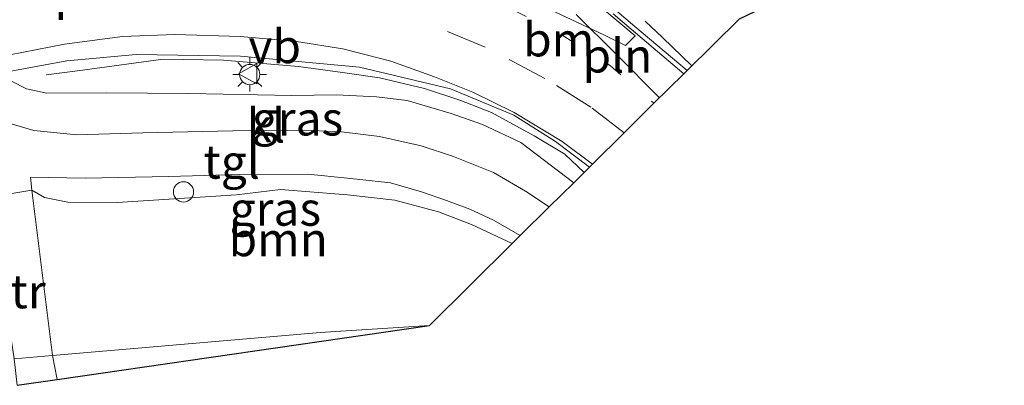
# Model space of a CAD drawing. Units: metres. Extents: x 89990 to 100002, y 437499 to 442393.
# Drawn here: x 91300 to 91373, y 439205 to 439232 of the extents above; entities that cross this region are included whole.
import ezdxf
from ezdxf.enums import TextEntityAlignment as Align

# ---------------------------------------------------------------- set-up
doc = ezdxf.new("R2010")
doc.units = ezdxf.units.M
doc.linetypes.add('VW-1-3_STREEP', pattern=[4, 1, -3])
doc.linetypes.add('VW-3-9_STREEP', pattern=[12, 3, -9])
doc.layers.get('0').update_dxf_attribs({"lineweight": 25})
for name, color, linetype, lineweight in [('B-ME-BV-GELEIDECONSTRUCTIE-GELEIDERAIL-L-B1', 213, 'BV-GELEIDERAIL', 18), ('B-ME-GR-BOOM-GV-B6', 93, 'Continuous', 18), ('B-ME-GW-TEENLIJN-L-B1', 93, 'Continuous', 18), ('B-ME-IE-GRASLAND-GV-B6', 93, 'Continuous', 18), ('B-ME-IE-INRICHTINGSELEMENT-L-B1', 253, 'Continuous', 18), ('B-ME-IE-INRICHTINGSELEMENT-S-B1', 253, 'Continuous', 18), ('B-ME-IE-MEUBILAIR_WEGMEUBILAIR-LICHTMAST-S-B1', 8, 'Continuous', 18), ('B-ME-OG-BEBOUWING-GV-B6', 173, 'Continuous', 18), ('B-ME-VH-VERH_SOORT-BETON-OVERIG-GV-B6', 8, 'IE-TERREINAFSCHEIDING-NATUURLIJK-HOUTWAL', 18), ('B-ME-VH-VERH_SOORT-BITUMEN-GV-B6', 8, 'IE-TERREINAFSCHEIDING-NATUURLIJK-HOUTWAL', 18), ('B-ME-VH-VERH_SOORT-KLINKERS-GV-B6', 8, 'IE-TERREINAFSCHEIDING-NATUURLIJK-HOUTWAL', 18), ('B-ME-VH-VERH_SOORT-TEGELS-GV-B6', 8, 'Continuous', 18), ('B-ME-VW-MARKERING-13STREEP-045-L-B1', 255, 'VW-1-3_STREEP', 18), ('B-ME-VW-MARKERING-39STREEP-015-L-B1', 255, 'VW-3-9_STREEP', 18), ('B-ME-VW-MARKERING-STREEP-015-L-B1', 7, 'Continuous', 18), ('B-ME-VW-MARKERING-VLAKMARK-GV-B6', 7, 'Continuous', 18), ('B-ME-VW-MEUBILAIR_WEGMEUBILAIR-VERKEERSBORD-S-B1', 8, 'Continuous', 18)]:
    doc.layers.add(name, color=color, linetype=linetype, lineweight=lineweight)
doc.layers.add('B-ME-KG-KADASTRAAL-OPNAMEDTMGRENS-L-B1', color=10, linetype='Continuous')
doc.styles.add('NLCS-ISO', font='NLCS-ISO.TTF')
doc.linetypes.add('BV-GELEIDERAIL', pattern='A,10,-3,[108,NLCS.SHX,S=1,R=0,X=0,Y=0],-3', length=16)
doc.linetypes.add('IE-TERREINAFSCHEIDING-NATUURLIJK-HOUTWAL', pattern='A,7,-1.5,[67,NLCS.SHX,S=0.75,R=45,X=0,Y=0],-1.5,7,-1.5,[70,NLCS.SHX,S=0.75,R=0,X=0,Y=0],-1.5', length=20)

# ---------------------------------------------------------------- blocks, each defined once
blk = doc.blocks.new('dtb')
blk.add_circle((0, 0), 0.75)
blk = doc.blocks.new('lantaarnpaal')
for p, q in [((-0.884, 0.884), (-0.53, 0.53)), ((0, 0.75), (0, 1.25)), ((0.53, 0.53), (0.884, 0.884)), ((-0.75, 0), (-1.25, 0)), ((0.75, 0), (1.25, 0)), ((-0.53, -0.53), (-0.884, -0.884)), ((0.53, -0.53), (0.884, -0.884)), ((0, -0.75), (0, -1.25))]:
    blk.add_line(p, q)
blk.add_circle((0, 0), 0.75)
blk = doc.blocks.new('verkeersbord')
for p, q in [((0, 0.75), (-0.75, -0.625)), ((0.75, -0.625), (0, 0.75)), ((-0.75, -0.625), (0.75, -0.625))]:
    blk.add_line(p, q)

msp = doc.modelspace()

# ---------------------------------------------------------------- linework, layer by layer
at = {"layer": 'B-ME-BV-GELEIDECONSTRUCTIE-GELEIDERAIL-L-B1'}
for points in [[(91346.137, 439232.11, 3.869), (91347.436, 439230.899, 4.289), (91349.599, 439228.802, 4.296)], [(91341.621, 439220.913, 4.174), (91340.2, 439222.257, 4.205), (91337.918, 439223.617, 4.235), (91334.754, 439225.334, 4.289), (91332.416, 439226.26, 4.309), (91329.805, 439227.118, 4.299), (91326.484, 439227.905, 4.357), (91323.726, 439228.319, 4.407), (91320.482, 439228.743, 4.441), (91314.922, 439229.222, 4.437), (91310.465, 439229.288, 4.497), (91304.12, 439228.426, 4.421), (91301.798, 439228.13, 3.695)]]:
    msp.add_polyline3d(points, dxfattribs=at)
at = {"layer": 'B-ME-GR-BOOM-GV-B6'}
for points in [[(91330.163, 439209.582, -0.057), (91322.073, 439209.069, -0.003), (91302.249, 439207.365, 0.123), (91300.719, 439219.585, 3.683), (91301.665, 439219.049, 3.806), (91303.388, 439218.706, 3.82), (91307.037, 439218.69, 3.81), (91315.886, 439219.243, 3.798), (91319.13, 439219.651, 3.83), (91324.1, 439219.259, 3.782), (91327.618, 439218.852, 3.712), (91330.831, 439218.003, 3.674), (91333.273, 439217.063, 3.582), (91336.288, 439215.639, 3.498), (91330.163, 439209.582, -0.057)], [(91302.605, 439205.581, 0.123), (91302.249, 439207.365, 0.123), (91322.073, 439209.069, -0.003), (91330.163, 439209.582, -0.057), (91302.605, 439205.581, 0.123)]]:
    msp.add_polyline3d(points, dxfattribs=at)
at = {"layer": 'B-ME-GW-TEENLIJN-L-B1'}
msp.add_polyline3d([(91302.249, 439207.365, 0.123), (91322.073, 439209.069, -0.003), (91330.163, 439209.582, -0.057)], dxfattribs=at)
at = {"layer": 'B-ME-IE-GRASLAND-GV-B6'}
for points in [[(91349.244, 439228.451, 3.756), (91345.384, 439231.703, 3.782), (91344.05, 439232.842, 3.822), (91343.393, 439233.49, 3.822), (91343.238, 439233.83, 3.822), (91343.242, 439234.023, 3.7), (91343.437, 439234.233, 3.7), (91344.876, 439234.771, 3.7), (91350.125, 439236.548, 3.686), (91353.255, 439237.697, 3.696), (91357.188, 439239.563, 3.696), (91363.133, 439243.001, 3.696), (91367.84, 439246.341, 3.774), (91368.518, 439246.785, 3.774), (91368.787, 439246.801, 3.766), (91369.016, 439246.669, 3.75), (91369.19, 439246.423, 3.774), (91369.301, 439246.008, 3.73), (91369.223, 439244.282, 3.682), (91369.557, 439239.776, 3.654), (91368.462, 439239.622, 3.699), (91353.122, 439232.286, 3.659), (91349.244, 439228.451, 3.756)], [(91340.85, 439220.15, 3.344), (91336.937, 439223.125, 3.399), (91334.103, 439224.463, 3.421), (91331.784, 439225.265, 3.435), (91328.509, 439226.223, 3.465), (91326.252, 439226.517, 3.495), (91323.284, 439226.662, 3.532), (91319.986, 439226.61, 3.512), (91312.356, 439226.765, 3.513), (91306.239, 439226.812, 3.543), (91301.849, 439226.78, 3.519), (91300.33, 439227.094, 3.507), (91299.232, 439227.673, 3.505), (91298.78, 439228.326, 3.499), (91303.313, 439229.182, 3.583), (91308.457, 439229.635, 3.695), (91316.192, 439229.516, 3.659), (91324.98, 439228.709, 3.611), (91331.72, 439227.102, 3.523), (91336.425, 439225.139, 3.441), (91339.513, 439223.208, 3.389), (91342.013, 439221.3, 3.338), (91340.85, 439220.15, 3.344)], [(91336.288, 439215.639, 3.498), (91333.273, 439217.063, 3.582), (91330.831, 439218.003, 3.674), (91327.618, 439218.852, 3.712), (91324.1, 439219.259, 3.782), (91319.13, 439219.651, 3.83), (91315.886, 439219.243, 3.798), (91307.037, 439218.69, 3.81), (91303.388, 439218.706, 3.82), (91301.665, 439219.049, 3.806), (91300.719, 439219.585, 3.683), (91300.63, 439220.559, 3.757), (91304.688, 439220.475, 3.759), (91310.873, 439220.611, 3.751), (91316.099, 439220.755, 3.751), (91321.155, 439220.787, 3.791), (91324.101, 439220.486, 3.745), (91327.279, 439220.141, 3.747), (91329.57, 439219.47, 3.691), (91331.425, 439218.837, 3.655), (91333.166, 439218.184, 3.591), (91334.902, 439217.384, 3.539), (91336.888, 439216.232, 3.529), (91336.288, 439215.639, 3.498)]]:
    msp.add_polyline3d(points, dxfattribs=at)
at = {"layer": 'B-ME-IE-INRICHTINGSELEMENT-L-B1'}
msp.add_polyline3d([(91341.031, 439232.594, 4.109), (91344.03, 439229.636, 4.107), (91347.204, 439226.434, 4.136)], dxfattribs=at)
at = {"layer": 'B-ME-KG-KADASTRAAL-OPNAMEDTMGRENS-L-B1'}
msp.add_polyline3d([(91299.652, 439205.152, 0.123), (91302.605, 439205.581, 0.123), (91330.163, 439209.582, -0.057), (91336.288, 439215.639, 3.498), (91336.888, 439216.232, 3.529), (91339.04, 439218.36, 3.427), (91340.85, 439220.15, 3.344), (91342.013, 439221.3, 3.338), (91342.236, 439221.521, 3.351), (91344.59, 439223.848, 3.419), (91346.796, 439226.03, 3.524), (91349.004, 439228.214, 3.551), (91349.244, 439228.451, 3.756), (91353.122, 439232.286, 3.659), (91368.462, 439239.622, 3.699), (91369.557, 439239.776, 3.654), (91369.78, 439239.808, 3.561), (91373.028, 439240.266, 3.476)], dxfattribs=at)
at = {"layer": 'B-ME-OG-BEBOUWING-GV-B6'}
msp.add_polyline3d([(91302.249, 439207.365, 0.123), (91299.412, 439207.121, 0.123), (91297.631, 439219.086, 3.637), (91300.719, 439219.585, 3.683), (91302.249, 439207.365, 0.123)], dxfattribs=at)
at = {"layer": 'B-ME-VH-VERH_SOORT-BETON-OVERIG-GV-B6'}
for points in [[(91349.004, 439228.214, 3.551), (91345.096, 439231.507, 3.578), (91343.762, 439232.646, 3.618)], [(91344.05, 439232.842, 3.822), (91345.384, 439231.703, 3.782), (91349.244, 439228.451, 3.756), (91349.004, 439228.214, 3.551)]]:
    msp.add_polyline3d(points, dxfattribs=at)
at = {"layer": 'B-ME-VH-VERH_SOORT-BITUMEN-GV-B6'}
msp.add_polyline3d([(91343.762, 439232.646, 3.618), (91345.096, 439231.507, 3.578), (91349.004, 439228.214, 3.551), (91346.796, 439226.03, 3.524), (91344.59, 439223.848, 3.419), (91342.236, 439221.521, 3.351), (91342.013, 439221.3, 3.338), (91339.513, 439223.208, 3.389), (91336.425, 439225.139, 3.441), (91331.72, 439227.102, 3.523), (91324.98, 439228.709, 3.611), (91316.192, 439229.516, 3.659), (91308.457, 439229.635, 3.695), (91303.313, 439229.182, 3.583), (91298.78, 439228.326, 3.499)], dxfattribs=at)
at = {"layer": 'B-ME-VH-VERH_SOORT-KLINKERS-GV-B6'}
for points in [[(91299.232, 439227.673, 3.505), (91300.33, 439227.094, 3.507), (91301.849, 439226.78, 3.519), (91306.239, 439226.812, 3.543), (91312.356, 439226.765, 3.513), (91319.986, 439226.61, 3.512), (91323.284, 439226.662, 3.532), (91326.252, 439226.517, 3.495), (91328.509, 439226.223, 3.465), (91331.784, 439225.265, 3.435), (91334.103, 439224.463, 3.421), (91336.937, 439223.125, 3.399), (91340.85, 439220.15, 3.344), (91339.04, 439218.36, 3.427)], [(91339.04, 439218.36, 3.427), (91337.293, 439219.531, 3.427), (91334.918, 439220.906, 3.489), (91331.94, 439222.085, 3.525), (91329.564, 439222.877, 3.577), (91326.476, 439223.56, 3.569), (91323.668, 439223.914, 3.577), (91320.914, 439224.048, 3.609), (91315.605, 439223.985, 3.605), (91308.951, 439223.829, 3.625), (91304.07, 439223.702, 3.605), (91300.885, 439224.022, 3.577), (91298.777, 439224.624, 3.515)]]:
    msp.add_polyline3d(points, dxfattribs=at)
at = {"layer": 'B-ME-VH-VERH_SOORT-TEGELS-GV-B6'}
for points in [[(91298.777, 439224.624, 3.515), (91300.885, 439224.022, 3.577), (91304.07, 439223.702, 3.605), (91308.951, 439223.829, 3.625), (91315.605, 439223.985, 3.605), (91320.914, 439224.048, 3.609), (91323.668, 439223.914, 3.577), (91326.476, 439223.56, 3.569), (91329.564, 439222.877, 3.577), (91331.94, 439222.085, 3.525), (91334.918, 439220.906, 3.489), (91337.293, 439219.531, 3.427), (91339.04, 439218.36, 3.427), (91336.888, 439216.232, 3.529)], [(91336.888, 439216.232, 3.529), (91334.902, 439217.384, 3.539), (91333.166, 439218.184, 3.591), (91331.425, 439218.837, 3.655), (91329.57, 439219.47, 3.691), (91327.279, 439220.141, 3.747), (91324.101, 439220.486, 3.745), (91321.155, 439220.787, 3.791), (91316.099, 439220.755, 3.751), (91310.873, 439220.611, 3.751), (91304.688, 439220.475, 3.759), (91300.63, 439220.559, 3.757), (91300.719, 439219.585, 3.683), (91297.631, 439219.086, 3.637)], [(91299.652, 439205.152, 0.123), (91299.412, 439207.121, 0.123), (91302.249, 439207.365, 0.123), (91302.605, 439205.581, 0.123), (91299.652, 439205.152, 0.123)]]:
    msp.add_polyline3d(points, dxfattribs=at)
at = {"layer": 'B-ME-VW-MARKERING-13STREEP-045-L-B1'}
msp.add_polyline3d([(91331.9, 439234.943, 3.706), (91336.437, 439232.899, 3.644), (91340.008, 439231.077, 3.592), (91343.583, 439228.796, 3.556), (91346.796, 439226.03, 3.524)], dxfattribs=at)
at = {"layer": 'B-ME-VW-MARKERING-39STREEP-015-L-B1'}
msp.add_polyline3d([(91344.59, 439223.848, 3.419), (91342.125, 439225.743, 3.458), (91338.723, 439227.871, 3.53), (91334.288, 439230.189, 3.574), (91330.475, 439231.76, 3.63)], dxfattribs=at)
at = {"layer": 'B-ME-VW-MARKERING-STREEP-015-L-B1'}
msp.add_polyline3d([(91298.073, 439229.419, 3.531), (91303.158, 439230.395, 3.607), (91307.446, 439230.965, 3.689), (91311.307, 439231.123, 3.695), (91316.181, 439230.973, 3.683), (91320.325, 439230.6, 3.667), (91323.768, 439230.056, 3.635), (91327.307, 439229.157, 3.553), (91330.555, 439227.975, 3.513), (91333.38, 439226.862, 3.431), (91336.454, 439225.347, 3.422), (91339.997, 439223.197, 3.383), (91342.236, 439221.521, 3.351)], dxfattribs=at)
at = {"layer": 'B-ME-VW-MARKERING-VLAKMARK-GV-B6'}
msp.add_polyline3d([(91353.525, 439239.902, 3.516), (91351.723, 439238.196, 3.641), (91348.094, 439236.46, 3.691), (91343.535, 439234.899, 3.716), (91343.131, 439234.684, 3.716), (91342.673, 439234.257, 3.716), (91342.67, 439233.692, 3.716), (91342.981, 439233.051, 3.716), (91345.403, 439231.021, 3.691), (91344.688, 439230.305, 3.691), (91343.074, 439231.105, 3.691), (91338.704, 439233.132, 3.716), (91333.695, 439234.987, 3.716), (91327.305, 439237.004, 3.691), (91333.372, 439236.536, 3.691), (91339.516, 439236.352, 3.691), (91343.708, 439236.803, 3.666), (91348.558, 439238.048, 3.541), (91353.525, 439239.902, 3.516)], dxfattribs=at)

# ---------------------------------------------------------------- block references
at = {"layer": 'B-ME-IE-INRICHTINGSELEMENT-S-B1', "rotation": 90}
msp.add_blockref('dtb', (91311.957, 439219.47, 3.691), dxfattribs=at)
at = {"layer": 'B-ME-IE-MEUBILAIR_WEGMEUBILAIR-LICHTMAST-S-B1', "rotation": 90}
msp.add_blockref('lantaarnpaal', (91316.864, 439228.156, 3.675), dxfattribs=at)
at = {"layer": 'B-ME-VW-MEUBILAIR_WEGMEUBILAIR-VERKEERSBORD-S-B1', "rotation": 90}
msp.add_blockref('verkeersbord', (91316.772, 439228.214, 3.625), dxfattribs=at)

# ---------------------------------------------------------------- texts
at = {"layer": 'B-ME-GR-BOOM-GV-B6', "ltscale": 0.2, "style": 'NLCS-ISO'}
msp.add_text('bmn', height=2.5, dxfattribs=at).set_placement((91318.9722, 439215.9559), align=Align.MIDDLE_CENTER)
at = {"layer": 'B-ME-IE-GRASLAND-GV-B6', "ltscale": 0.2, "style": 'NLCS-ISO'}
for p in [(91320.3965, 439224.8925), (91318.759, 439218.213)]:
    msp.add_text('gras', height=2.5, dxfattribs=at).set_placement(p, align=Align.MIDDLE_CENTER)
at = {"layer": 'B-ME-IE-INRICHTINGSELEMENT-L-B1', "ltscale": 0.2, "style": 'NLCS-ISO'}
msp.add_text('pln', height=2.5, dxfattribs=at).set_placement((91344.0883, 439229.5547), align=Align.MIDDLE_CENTER)
at = {"layer": 'B-ME-OG-BEBOUWING-GV-B6', "ltscale": 0.2, "style": 'NLCS-ISO'}
msp.add_text('tr', height=2.5, dxfattribs=at).set_placement((91300.452, 439212.1044), align=Align.MIDDLE_CENTER)
at = {"layer": 'B-ME-VH-VERH_SOORT-KLINKERS-GV-B6', "ltscale": 0.2, "style": 'NLCS-ISO'}
msp.add_text('kl', height=2.5, dxfattribs=at).set_placement((91318.0631, 439224.3757), align=Align.MIDDLE_CENTER)
at = {"layer": 'B-ME-VH-VERH_SOORT-TEGELS-GV-B6', "ltscale": 0.2, "style": 'NLCS-ISO'}
msp.add_text('tgl', height=2.5, dxfattribs=at).set_placement((91315.5238, 439221.6995), align=Align.MIDDLE_CENTER)
at = {"layer": 'B-ME-VW-MARKERING-13STREEP-045-L-B1', "ltscale": 0.2, "style": 'NLCS-ISO'}
msp.add_text('bm', height=2.5, dxfattribs=at).set_placement((91339.7448, 439230.749), align=Align.MIDDLE_CENTER)
at = {"layer": 'B-ME-VW-MARKERING-VLAKMARK-GV-B6', "ltscale": 0.2, "style": 'NLCS-ISO'}
msp.add_text('ps', height=2.5, dxfattribs=at).set_placement((91304.2606, 439234.2196), align=Align.MIDDLE_CENTER)
at = {"layer": 'B-ME-VW-MEUBILAIR_WEGMEUBILAIR-VERKEERSBORD-S-B1', "ltscale": 0.2, "style": 'NLCS-ISO'}
msp.add_text('vb', height=2.5, dxfattribs=at).set_placement((91316.772, 439228.214, 3.625), align=Align.BOTTOM_LEFT)

doc.saveas('drawing.dxf')
